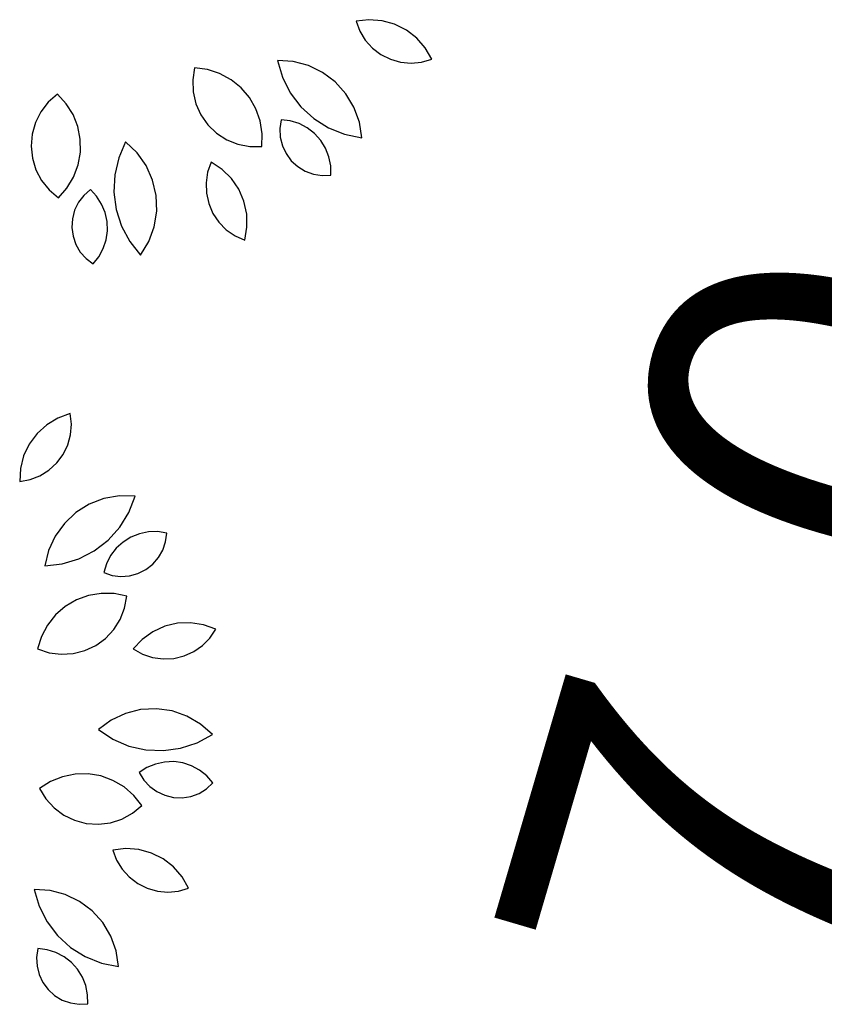
# Model space of a CAD drawing. Units: inches. Extents: x -18501503 to 1141131, y -17089507 to 171352.
# Drawn here: x 224722 to 225318, y 40418 to 41148 of the extents above; entities that cross this region are included whole.
import ezdxf

# ---------------------------------------------------------------- set-up
doc = ezdxf.new("R2010")
doc.units = ezdxf.units.IN
doc.header["$MEASUREMENT"] = 0
doc.linetypes.add('CONTINOUS', pattern=[0])
for name, color, linetype in [('0S-构筑物', 6, 'Continuous'), ('0S-设计给水管', 6, 'Continuous'), ('绿化植物', 1, 'Continuous')]:
    doc.layers.add(name, color=color, linetype=linetype)
doc.styles.add('DIM', font='simplex.shx', dxfattribs={"width": 0.7, "bigfont": 'hztxt.shx'})
doc.dimstyles.new('GB$0', dxfattribs={"dimscale": 50, "dimtxt": 3.5, "dimasz": 2, "dimexe": 2, "dimexo": 2, "dimtad": 1, "dimdec": 0, "dimdsep": 46, "dimtxsty": 'DIM', "dimblk": 'ARCHTICK', "dimcen": 2.5, "dimclrd": 1, "dimclre": 1, "dimclrt": 2, "dimadec": 0, "dimazin": 0, "dimtfac": 1, "dimtdec": 0, "dimtmove": 0, "dimatfit": 3, "dimfxl": 1, "dimtolj": 1, "dimtzin": 0, "dimarcsym": 0})

# ---------------------------------------------------------------- blocks, each defined once
blk = doc.blocks.new('_ArchTick')
at = {"color": 0, "linetype": 'ByBlock', "const_width": 0.15}
blk.add_lwpolyline([(-0.5, -0.5), (0.5, 0.5)], dxfattribs=at)
blk = doc.blocks.new('*D129')
at = {"layer": '0S-构筑物', "color": 1, "lineweight": -2}
for p, q in [((93634.1696, 85654.5931), (93637.1195, 85653.7275)), ((93634.1888, 85647.2923), (93636.1599, 85654.0091)), ((93632.1985, 85647.8764), (93635.1483, 85647.0107))]:
    blk.add_line(p, q, dxfattribs=at)
at = {"layer": 'Defpoints', "color": 0}
for p in [(93634.1696, 85654.5931), (93636.1599, 85654.0091), (93632.1985, 85647.8764)]:
    blk.add_point(p, dxfattribs=at)
at = {"layer": '0S-构筑物', "color": 1, "lineweight": -2}
for p, rotation in [((93636.1599, 85654.0091), 73.6449321167765), ((93634.1888, 85647.2923), 253.6449321167765)]:
    blk.add_blockref('_ArchTick', p, dxfattribs=dict(at, rotation=rotation))
at = {"layer": '0S-构筑物', "color": 2, "insert": (93633.9749, 85651.0027), "char_height": 1.5, "attachment_point": 5, "rotation": 73.6449, "style": 'DIM'}
blk.add_mtext('\\A1;7.0', dxfattribs=at)
blk = doc.blocks.new('总平0504')
at = {"layer": '绿化植物', "color": 9}
for p, q in [((93632.4189, 85653.2742), (93632.3708, 85653.2685)), ((93632.3708, 85653.2685), (93632.3847, 85653.2317)), ((93632.4673, 85653.2705), (93632.4189, 85653.2742)), ((93632.514, 85653.2576), (93632.4673, 85653.2705)), ((93632.3847, 85653.2317), (93632.4052, 85653.1982)), ((93632.5574, 85653.2358), (93632.514, 85653.2576)), ((93632.5957, 85653.2061), (93632.5574, 85653.2358)), ((93632.4052, 85653.1982), (93632.4316, 85653.1691)), ((93632.6276, 85653.1695), (93632.5957, 85653.2061)), ((93632.4316, 85653.1691), (93632.4629, 85653.1453)), ((93632.6518, 85653.1275), (93632.6276, 85653.1695)), ((93632.0795, 85653.1229), (93632.0979, 85653.0609)), ((93632.1379, 85653.119), (93632.0795, 85653.1229)), ((93632.1945, 85653.1041), (93632.1379, 85653.119)), ((93632.4629, 85653.1453), (93632.498, 85653.1276)), ((93632.498, 85653.1276), (93632.5357, 85653.1168)), ((93632.5357, 85653.1168), (93632.5749, 85653.1131)), ((93632.5749, 85653.1131), (93632.614, 85653.1167)), ((93632.614, 85653.1167), (93632.6518, 85653.1275)), ((93631.7724, 85653.0953), (93631.7657, 85653.051)), ((93631.8199, 85653.0893), (93631.7724, 85653.0953)), ((93631.8654, 85653.0746), (93631.8199, 85653.0893)), ((93632.2471, 85653.0785), (93632.1945, 85653.1041)), ((93632.2939, 85653.0434), (93632.2471, 85653.0785)), ((93631.7657, 85653.051), (93631.7675, 85653.0063)), ((93631.9075, 85653.0519), (93631.8654, 85653.0746)), ((93631.9448, 85653.0218), (93631.9075, 85653.0519)), ((93632.0979, 85653.0609), (93632.1271, 85653.0032)), ((93632.333, 85652.9999), (93632.2939, 85653.0434)), ((93631.7675, 85653.0063), (93631.7777, 85652.9627)), ((93631.9759, 85652.9855), (93631.9448, 85653.0218)), ((93631.2303, 85652.9686), (93631.2029, 85652.9331)), ((93631.2639, 85652.9982), (93631.2303, 85652.9686)), ((93631.2964, 85652.963), (93631.2639, 85652.9982)), ((93631.9998, 85652.944), (93631.9759, 85652.9855)), ((93632.1271, 85653.0032), (93632.1662, 85652.9517)), ((93632.3631, 85652.9498), (93632.333, 85652.9999)), ((93631.2029, 85652.9331), (93631.1827, 85652.8931)), ((93631.3219, 85652.9225), (93631.2964, 85652.963)), ((93631.7777, 85652.9627), (93631.796, 85652.9218)), ((93632.0158, 85652.8989), (93631.9998, 85652.944)), ((93632.1662, 85652.9517), (93632.2139, 85652.908)), ((93632.3831, 85652.8948), (93632.3631, 85652.9498)), ((93631.3395, 85652.878), (93631.3219, 85652.9225)), ((93631.796, 85652.9218), (93631.8218, 85652.8851)), ((93632.0232, 85652.8517), (93632.0158, 85652.8989)), ((93632.0931, 85652.9033), (93632.0883, 85652.8711)), ((93632.127, 85652.8991), (93632.0931, 85652.9033)), ((93632.1596, 85652.889), (93632.127, 85652.8991)), ((93632.2139, 85652.908), (93632.2686, 85652.8737)), ((93632.3921, 85652.837), (93632.3831, 85652.8948)), ((93631.1827, 85652.8931), (93631.1705, 85652.85)), ((93631.3487, 85652.8311), (93631.3395, 85652.878)), ((93631.8218, 85652.8851), (93631.854, 85652.854)), ((93632.0883, 85652.8711), (93632.0899, 85652.8387)), ((93632.1899, 85652.8732), (93632.1596, 85652.889)), ((93632.2169, 85652.8523), (93632.1899, 85652.8732)), ((93632.2686, 85652.8737), (93632.3287, 85652.8497)), ((93631.1705, 85652.85), (93631.1666, 85652.8054)), ((93631.3492, 85652.7832), (93631.3487, 85652.8311)), ((93631.5169, 85652.8219), (93631.4911, 85652.7626)), ((93631.5592, 85652.7814), (93631.5169, 85652.8219)), ((93631.854, 85652.854), (93631.8916, 85652.8296)), ((93631.8916, 85652.8296), (93631.9331, 85652.8127)), ((93632.0219, 85652.8038), (93632.0232, 85652.8517)), ((93632.0899, 85652.8387), (93632.0978, 85652.8071)), ((93632.2398, 85652.827), (93632.2169, 85652.8523)), ((93632.2579, 85652.7979), (93632.2398, 85652.827)), ((93632.3287, 85652.8497), (93632.3921, 85652.837)), ((93631.1666, 85652.8054), (93631.1713, 85652.7608)), ((93631.9331, 85652.8127), (93631.9771, 85652.804)), ((93631.9771, 85652.804), (93632.0219, 85652.8038)), ((93632.0978, 85652.8071), (93632.1116, 85652.7778)), ((93632.2705, 85652.7662), (93632.2579, 85652.7979)), ((93631.1713, 85652.7608), (93631.1844, 85652.718)), ((93631.3409, 85652.7361), (93631.3492, 85652.7832)), ((93631.4911, 85652.7626), (93631.4764, 85652.6996)), ((93631.5929, 85652.7336), (93631.5592, 85652.7814)), ((93632.1116, 85652.7778), (93632.1309, 85652.7516)), ((93632.1309, 85652.7516), (93632.155, 85652.7297)), ((93632.2772, 85652.7327), (93632.2705, 85652.7662)), ((93631.1844, 85652.718), (93631.2054, 85652.6784)), ((93631.3241, 85652.6913), (93631.3409, 85652.7361)), ((93631.6168, 85652.6802), (93631.5929, 85652.7336)), ((93631.8336, 85652.7462), (93631.8207, 85652.7091)), ((93631.8742, 85652.7196), (93631.8336, 85652.7462)), ((93631.9089, 85652.6857), (93631.8742, 85652.7196)), ((93632.155, 85652.7297), (93632.1828, 85652.713)), ((93632.1828, 85652.713), (93632.2134, 85652.7019)), ((93632.278, 85652.6986), (93632.2772, 85652.7327)), ((93631.2054, 85652.6784), (93631.2335, 85652.6435)), ((93631.2994, 85652.6503), (93631.3241, 85652.6913)), ((93631.4764, 85652.6996), (93631.4732, 85652.635)), ((93631.63, 85652.6232), (93631.6168, 85652.6802)), ((93631.8207, 85652.7091), (93631.8148, 85652.6702)), ((93631.9363, 85652.6457), (93631.9089, 85652.6857)), ((93632.2134, 85652.7019), (93632.2455, 85652.6971)), ((93632.2455, 85652.6971), (93632.278, 85652.6986)), ((93631.2335, 85652.6435), (93631.2677, 85652.6145)), ((93631.2677, 85652.6145), (93631.2994, 85652.6503)), ((93631.3861, 85652.6449), (93631.3618, 85652.6234)), ((93631.4094, 85652.6199), (93631.3861, 85652.6449)), ((93631.8148, 85652.6702), (93631.8163, 85652.6309)), ((93631.9556, 85652.6012), (93631.9363, 85652.6457)), ((93631.3618, 85652.6234), (93631.3422, 85652.5975)), ((93631.4279, 85652.5912), (93631.4094, 85652.6199)), ((93631.4732, 85652.635), (93631.4817, 85652.5709)), ((93631.6321, 85652.5647), (93631.63, 85652.6232)), ((93631.8163, 85652.6309), (93631.8249, 85652.5926)), ((93631.3279, 85652.5683), (93631.3197, 85652.5368)), ((93631.3422, 85652.5975), (93631.3279, 85652.5683)), ((93631.441, 85652.5596), (93631.4279, 85652.5912)), ((93631.4817, 85652.5709), (93631.5016, 85652.5094)), ((93631.8249, 85652.5926), (93631.8405, 85652.5565)), ((93631.9658, 85652.5538), (93631.9556, 85652.6012)), ((93631.3197, 85652.5368), (93631.3177, 85652.5044)), ((93631.4483, 85652.5263), (93631.441, 85652.5596)), ((93631.6229, 85652.507), (93631.6321, 85652.5647)), ((93631.8405, 85652.5565), (93631.8625, 85652.5239)), ((93631.9667, 85652.5053), (93631.9658, 85652.5538)), ((93631.3177, 85652.5044), (93631.322, 85652.4722)), ((93631.4495, 85652.4921), (93631.4483, 85652.5263)), ((93631.5016, 85652.5094), (93631.5322, 85652.4525)), ((93631.6028, 85652.452), (93631.6229, 85652.507)), ((93631.8625, 85652.5239), (93631.8901, 85652.496)), ((93631.8901, 85652.496), (93631.9224, 85652.4736)), ((93631.9583, 85652.4575), (93631.9667, 85652.5053)), ((93631.322, 85652.4722), (93631.3325, 85652.4415)), ((93631.4339, 85652.4259), (93631.4447, 85652.4583)), ((93631.4447, 85652.4583), (93631.4495, 85652.4921)), ((93631.9224, 85652.4736), (93631.9583, 85652.4575)), ((93631.3325, 85652.4415), (93631.3489, 85652.4134)), ((93631.4176, 85652.3959), (93631.4339, 85652.4259)), ((93631.5322, 85652.4525), (93631.5726, 85652.4019)), ((93631.5726, 85652.4019), (93631.6028, 85652.452)), ((93631.3489, 85652.4134), (93631.3704, 85652.389)), ((93631.3704, 85652.389), (93631.3962, 85652.3692)), ((93631.3962, 85652.3692), (93631.4176, 85652.3959)), ((93631.3118, 85651.8148), (93631.2662, 85651.7982)), ((93631.3159, 85651.7757), (93631.3118, 85651.8148)), ((93631.2247, 85651.7732), (93631.1888, 85651.7406)), ((93631.2662, 85651.7982), (93631.2247, 85651.7732)), ((93631.3126, 85651.7365), (93631.3159, 85651.7757)), ((93631.1888, 85651.7406), (93631.1598, 85651.7017)), ((93631.3022, 85651.6986), (93631.3126, 85651.7365)), ((93631.1598, 85651.7017), (93631.1389, 85651.6579)), ((93631.285, 85651.6633), (93631.3022, 85651.6986)), ((93631.1389, 85651.6579), (93631.1269, 85651.6109)), ((93631.2615, 85651.6318), (93631.285, 85651.6633)), ((93631.2327, 85651.6051), (93631.2615, 85651.6318)), ((93631.1269, 85651.6109), (93631.1242, 85651.5625)), ((93631.1628, 85651.5699), (93631.1994, 85651.5842)), ((93631.1994, 85651.5842), (93631.2327, 85651.6051)), ((93631.1242, 85651.5625), (93631.1628, 85651.5699)), ((93631.4943, 85651.5097), (93631.4367, 85651.4996)), ((93631.5528, 85651.5085), (93631.4943, 85651.5097)), ((93631.5293, 85651.4483), (93631.5528, 85651.5085)), ((93631.3821, 85651.4787), (93631.3325, 85651.4477)), ((93631.4367, 85651.4996), (93631.3821, 85651.4787)), ((93631.3325, 85651.4477), (93631.2898, 85651.4077)), ((93631.4952, 85651.3933), (93631.5293, 85651.4483)), ((93631.2898, 85651.4077), (93631.2555, 85651.3603)), ((93631.4519, 85651.3454), (93631.4952, 85651.3933)), ((93631.568, 85651.3696), (93631.5363, 85651.3569)), ((93631.6014, 85651.3765), (93631.568, 85651.3696)), ((93631.6356, 85651.3773), (93631.6014, 85651.3765)), ((93631.6693, 85651.3721), (93631.6356, 85651.3773)), ((93631.6652, 85651.3399), (93631.6693, 85651.3721)), ((93631.2555, 85651.3603), (93631.2309, 85651.3072)), ((93631.4006, 85651.306), (93631.4519, 85651.3454)), ((93631.5073, 85651.3387), (93631.4821, 85651.3157)), ((93631.5363, 85651.3569), (93631.5073, 85651.3387)), ((93631.6548, 85651.3091), (93631.6652, 85651.3399)), ((93631.2309, 85651.3072), (93631.217, 85651.2504)), ((93631.3431, 85651.2764), (93631.4006, 85651.306)), ((93631.4821, 85651.3157), (93631.4613, 85651.2886)), ((93631.6386, 85651.2809), (93631.6548, 85651.3091)), ((93631.217, 85651.2504), (93631.2812, 85651.2577)), ((93631.2812, 85651.2577), (93631.3431, 85651.2764)), ((93631.4456, 85651.2583), (93631.4356, 85651.2256)), ((93631.4613, 85651.2886), (93631.4456, 85651.2583)), ((93631.5916, 85651.2365), (93631.6173, 85651.2564)), ((93631.6173, 85651.2564), (93631.6386, 85651.2809)), ((93631.4356, 85651.2256), (93631.4665, 85651.2153)), ((93631.5311, 85651.2135), (93631.5625, 85651.2221)), ((93631.5625, 85651.2221), (93631.5916, 85651.2365)), ((93631.4665, 85651.2153), (93631.4987, 85651.2112)), ((93631.4987, 85651.2112), (93631.5311, 85651.2135)), ((93631.4265, 85651.1487), (93631.3793, 85651.1408)), ((93631.4743, 85651.1478), (93631.4265, 85651.1487)), ((93631.5212, 85651.1382), (93631.4743, 85651.1478)), ((93631.3343, 85651.1244), (93631.2931, 85651.1001)), ((93631.3793, 85651.1408), (93631.3343, 85651.1244)), ((93631.5132, 85651.0941), (93631.5212, 85651.1382)), ((93631.2931, 85651.1001), (93631.2571, 85651.0687)), ((93631.497, 85651.0523), (93631.5132, 85651.0941)), ((93631.2571, 85651.0687), (93631.2274, 85651.0311)), ((93631.4732, 85651.0144), (93631.497, 85651.0523)), ((93631.7092, 85651.0377), (93631.662, 85651.0265)), ((93631.7577, 85651.0396), (93631.7092, 85651.0377)), ((93631.8056, 85651.0321), (93631.7577, 85651.0396)), ((93631.2274, 85651.0311), (93631.205, 85650.9888)), ((93631.4426, 85650.9816), (93631.4732, 85651.0144)), ((93631.6179, 85651.0064), (93631.5785, 85650.9781)), ((93631.662, 85651.0265), (93631.6179, 85651.0064)), ((93631.8512, 85651.0154), (93631.8056, 85651.0321)), ((93631.8291, 85650.9829), (93631.8512, 85651.0154)), ((93631.205, 85650.9888), (93631.1908, 85650.9432)), ((93631.4064, 85650.9553), (93631.4426, 85650.9816)), ((93631.5785, 85650.9781), (93631.5453, 85650.9428)), ((93631.8015, 85650.955), (93631.8291, 85650.9829)), ((93631.1908, 85650.9432), (93631.2333, 85650.9288)), ((93631.2333, 85650.9288), (93631.2777, 85650.9228)), ((93631.2777, 85650.9228), (93631.3224, 85650.9253)), ((93631.3224, 85650.9253), (93631.3658, 85650.9363)), ((93631.3658, 85650.9363), (93631.4064, 85650.9553)), ((93631.5453, 85650.9428), (93631.5796, 85650.9236)), ((93631.7333, 85650.9167), (93631.7692, 85650.9326)), ((93631.7692, 85650.9326), (93631.8015, 85650.955)), ((93631.5796, 85650.9236), (93631.6169, 85650.9111)), ((93631.6169, 85650.9111), (93631.6558, 85650.9057)), ((93631.6558, 85650.9057), (93631.695, 85650.9076)), ((93631.695, 85650.9076), (93631.7333, 85650.9167)), ((93631.5726, 85650.7178), (93631.5159, 85650.7035)), ((93631.631, 85650.7209), (93631.5726, 85650.7178)), ((93631.689, 85650.7128), (93631.631, 85650.7209)), ((93631.7443, 85650.6937), (93631.689, 85650.7128)), ((93631.463, 85650.6786), (93631.4158, 85650.6441)), ((93631.5159, 85650.7035), (93631.463, 85650.6786)), ((93631.7949, 85650.6644), (93631.7443, 85650.6937)), ((93631.4158, 85650.6441), (93631.4697, 85650.6084)), ((93631.839, 85650.6259), (93631.7949, 85650.6644)), ((93631.4697, 85650.6084), (93631.5291, 85650.5829)), ((93631.7822, 85650.595), (93631.839, 85650.6259)), ((93631.5291, 85650.5829), (93631.5922, 85650.5686)), ((93631.5922, 85650.5686), (93631.6568, 85650.5658)), ((93631.6568, 85650.5658), (93631.7208, 85650.5747)), ((93631.7208, 85650.5747), (93631.7822, 85650.595)), ((93631.6608, 85650.5237), (93631.6275, 85650.5163)), ((93631.695, 85650.5251), (93631.6608, 85650.5237)), ((93631.7288, 85650.5204), (93631.695, 85650.5251)), ((93631.596, 85650.5031), (93631.5673, 85650.4845)), ((93631.6275, 85650.5163), (93631.596, 85650.5031)), ((93631.7613, 85650.5098), (93631.7288, 85650.5204)), ((93631.7913, 85650.4935), (93631.7613, 85650.5098)), ((93631.818, 85650.4722), (93631.7913, 85650.4935)), ((93631.2385, 85650.4514), (93631.1982, 85650.4255)), ((93631.2828, 85650.4694), (93631.2385, 85650.4514)), ((93631.3296, 85650.4791), (93631.2828, 85650.4694)), ((93631.3775, 85650.48), (93631.3296, 85650.4791)), ((93631.4247, 85650.4721), (93631.3775, 85650.48)), ((93631.4697, 85650.4558), (93631.4247, 85650.4721)), ((93631.5109, 85650.4315), (93631.4697, 85650.4558)), ((93631.5673, 85650.4845), (93631.5843, 85650.4568)), ((93631.5843, 85650.4568), (93631.6064, 85650.433)), ((93631.8405, 85650.4465), (93631.818, 85650.4722)), ((93631.1982, 85650.4255), (93631.2215, 85650.3873)), ((93631.547, 85650.4001), (93631.5109, 85650.4315)), ((93631.6064, 85650.433), (93631.6327, 85650.4139)), ((93631.7889, 85650.4076), (93631.8166, 85650.4245)), ((93631.8166, 85650.4245), (93631.8405, 85650.4465)), ((93631.2215, 85650.3873), (93631.2517, 85650.3541)), ((93631.5767, 85650.3626), (93631.547, 85650.4001)), ((93631.6327, 85650.4139), (93631.6622, 85650.4003)), ((93631.6622, 85650.4003), (93631.6938, 85650.3927)), ((93631.6938, 85650.3927), (93631.7263, 85650.3914)), ((93631.7263, 85650.3914), (93631.7584, 85650.3964)), ((93631.7584, 85650.3964), (93631.7889, 85650.4076)), ((93631.2517, 85650.3541), (93631.2876, 85650.3273)), ((93631.5422, 85650.3339), (93631.5767, 85650.3626)), ((93631.2876, 85650.3273), (93631.3279, 85650.3078)), ((93631.3279, 85650.3078), (93631.3712, 85650.2962)), ((93631.4603, 85650.2986), (93631.503, 85650.3123)), ((93631.503, 85650.3123), (93631.5422, 85650.3339)), ((93631.3712, 85650.2962), (93631.4159, 85650.2931)), ((93631.4159, 85650.2931), (93631.4603, 85650.2986)), ((93631.5177, 85650.2031), (93631.4695, 85650.1974)), ((93631.4695, 85650.1974), (93631.4835, 85650.1606)), ((93631.566, 85650.1994), (93631.5177, 85650.2031)), ((93631.6128, 85650.1865), (93631.566, 85650.1994)), ((93631.4835, 85650.1606), (93631.504, 85650.1271)), ((93631.6561, 85650.1647), (93631.6128, 85650.1865)), ((93631.6945, 85650.135), (93631.6561, 85650.1647)), ((93631.504, 85650.1271), (93631.5303, 85650.098)), ((93631.7263, 85650.0984), (93631.6945, 85650.135)), ((93631.5303, 85650.098), (93631.5616, 85650.0742)), ((93631.7505, 85650.0564), (93631.7263, 85650.0984)), ((93631.1783, 85650.0518), (93631.1966, 85649.9898)), ((93631.2367, 85650.048), (93631.1783, 85650.0518)), ((93631.5616, 85650.0742), (93631.5967, 85650.0565)), ((93631.5967, 85650.0565), (93631.6345, 85650.0457)), ((93631.7127, 85650.0456), (93631.7505, 85650.0564)), ((93631.2932, 85650.033), (93631.2367, 85650.048)), ((93631.3458, 85650.0074), (93631.2932, 85650.033)), ((93631.6345, 85650.0457), (93631.6736, 85650.042)), ((93631.6736, 85650.042), (93631.7127, 85650.0456)), ((93631.1966, 85649.9898), (93631.2258, 85649.9321)), ((93631.3926, 85649.9723), (93631.3458, 85650.0074)), ((93631.4318, 85649.9288), (93631.3926, 85649.9723)), ((93631.2258, 85649.9321), (93631.2649, 85649.8806)), ((93631.4619, 85649.8787), (93631.4318, 85649.9288)), ((93631.2649, 85649.8806), (93631.3126, 85649.837)), ((93631.4818, 85649.8237), (93631.4619, 85649.8787)), ((93631.1918, 85649.8322), (93631.1871, 85649.8)), ((93631.2257, 85649.828), (93631.1918, 85649.8322)), ((93631.3126, 85649.837), (93631.3674, 85649.8026)), ((93631.1871, 85649.8), (93631.1886, 85649.7676)), ((93631.2583, 85649.8179), (93631.2257, 85649.828)), ((93631.2887, 85649.8021), (93631.2583, 85649.8179)), ((93631.3157, 85649.7812), (93631.2887, 85649.8021)), ((93631.3674, 85649.8026), (93631.4274, 85649.7787)), ((93631.4908, 85649.7659), (93631.4818, 85649.8237)), ((93631.1886, 85649.7676), (93631.1965, 85649.7361)), ((93631.3386, 85649.7559), (93631.3157, 85649.7812)), ((93631.4274, 85649.7787), (93631.4908, 85649.7659)), ((93631.1965, 85649.7361), (93631.2104, 85649.7067)), ((93631.3566, 85649.7269), (93631.3386, 85649.7559)), ((93631.3692, 85649.6951), (93631.3566, 85649.7269)), ((93631.2104, 85649.7067), (93631.2297, 85649.6805)), ((93631.376, 85649.6616), (93631.3692, 85649.6951)), ((93631.2297, 85649.6805), (93631.2537, 85649.6587)), ((93631.2537, 85649.6587), (93631.2816, 85649.6419)), ((93631.3767, 85649.6275), (93631.376, 85649.6616)), ((93631.2816, 85649.6419), (93631.3121, 85649.6309)), ((93631.3121, 85649.6309), (93631.3443, 85649.626)), ((93631.3443, 85649.626), (93631.3767, 85649.6275))]:
    blk.add_line(p, q, dxfattribs=at)
at = {"layer": '绿化植物', "color": 9, "style": 'DIM', "oblique": 360, "width": 1.000005, "flags": 1}
for tag, p in [('XVALUE', (93562.5041, 85723.9588)), ('YVALUE', (93562.5041, 85723.9588)), ('XVALUE', (93561.9639, 85722.1181)), ('YVALUE', (93561.9639, 85722.1181)), ('XVALUE', (93561.362, 85720.0668)), ('YVALUE', (93561.362, 85720.0668)), ('XVALUE', (93560.5739, 85717.8505)), ('YVALUE', (93560.5739, 85717.8505)), ('XVALUE', (93559.9165, 85715.6104)), ('YVALUE', (93559.9165, 85715.6104)), ('XVALUE', (93568.1038, 85713.6959)), ('YVALUE', (93568.1038, 85713.6959)), ('XVALUE', (93559.2341, 85713.2851)), ('YVALUE', (93559.2341, 85713.2851)), ('XVALUE', (93566.1573, 85712.9582)), ('YVALUE', (93566.1573, 85712.9582)), ('XVALUE', (93558.5728, 85711.0315)), ('YVALUE', (93558.5728, 85711.0315)), ('XVALUE', (93565.155, 85710.6768)), ('YVALUE', (93565.155, 85710.6768)), ('XVALUE', (93557.8904, 85708.7063)), ('YVALUE', (93557.8904, 85708.7063)), ('XVALUE', (93564.4937, 85708.4232)), ('YVALUE', (93564.4937, 85708.4232)), ('XVALUE', (93557.208, 85706.381)), ('YVALUE', (93557.208, 85706.381)), ('XVALUE', (93563.7612, 85705.8414)), ('YVALUE', (93563.7612, 85705.8414)), ('XVALUE', (93556.5467, 85704.1275)), ('YVALUE', (93556.5467, 85704.1275)), ('XVALUE', (93563.0999, 85703.5878)), ('YVALUE', (93563.0999, 85703.5878)), ('XVALUE', (93555.9348, 85701.776)), ('YVALUE', (93555.9348, 85701.776)), ('XVALUE', (93562.4175, 85701.2626)), ('YVALUE', (93562.4175, 85701.2626)), ('XVALUE', (93618.3724, 85700.4011)), ('YVALUE', (93618.3724, 85700.4011)), ('XVALUE', (93620.7105, 85699.675)), ('YVALUE', (93620.7105, 85699.675)), ('XVALUE', (93555.2629, 85699.4532)), ('YVALUE', (93555.2629, 85699.4532)), ('XVALUE', (93622.9878, 85699.0997)), ('YVALUE', (93622.9878, 85699.0997)), ('XVALUE', (93625.3259, 85698.3736)), ('YVALUE', (93625.3259, 85698.3736)), ('XVALUE', (93627.6032, 85697.7983)), ('YVALUE', (93627.6032, 85697.7983)), ('XVALUE', (93554.5777, 85697.2066)), ('YVALUE', (93554.5777, 85697.2066)), ('XVALUE', (93629.406, 85696.517)), ('YVALUE', (93629.406, 85696.517)), ('XVALUE', (93553.8953, 85694.8814)), ('YVALUE', (93553.8953, 85694.8814)), ('XVALUE', (93630.3456, 85694.5161)), ('YVALUE', (93630.3456, 85694.5161)), ('XVALUE', (93553.213, 85692.5561)), ('YVALUE', (93553.213, 85692.5561)), ('XVALUE', (93630.4, 85692.4144)), ('YVALUE', (93630.4, 85692.4144)), ('XVALUE', (93636.9057, 85690.9358)), ('YVALUE', (93636.9057, 85690.9358)), ('XVALUE', (93552.5516, 85690.3026)), ('YVALUE', (93552.5516, 85690.3026)), ('XVALUE', (93559.2565, 85690.2675)), ('YVALUE', (93559.2565, 85690.2675)), ('XVALUE', (93636.2943, 85688.7172)), ('YVALUE', (93636.2943, 85688.7172)), ('XVALUE', (93551.8692, 85687.9773)), ('YVALUE', (93551.8692, 85687.9773)), ('XVALUE', (93551.1869, 85685.6521)), ('YVALUE', (93551.1869, 85685.6521)), ('XVALUE', (93634.7365, 85683.8274)), ('YVALUE', (93634.7365, 85683.8274)), ('XVALUE', (93550.5255, 85683.3985)), ('YVALUE', (93550.5255, 85683.3985)), ('XVALUE', (93634.0445, 85681.4456)), ('YVALUE', (93634.0445, 85681.4456)), ('XVALUE', (93549.8431, 85681.0733)), ('YVALUE', (93549.8431, 85681.0733)), ('XVALUE', (93549.1608, 85678.748)), ('YVALUE', (93549.1608, 85678.748)), ('XVALUE', (93556.8921, 85676.9494)), ('YVALUE', (93556.8921, 85676.9494)), ('XVALUE', (93548.4994, 85676.4944)), ('YVALUE', (93548.4994, 85676.4944)), ('XVALUE', (93547.817, 85674.1692)), ('YVALUE', (93547.817, 85674.1692)), ('XVALUE', (93547.1347, 85671.8439)), ('YVALUE', (93547.1347, 85671.8439)), ('XVALUE', (93546.4733, 85669.5904)), ('YVALUE', (93546.4733, 85669.5904)), ('XVALUE', (93545.7909, 85667.2651)), ('YVALUE', (93545.7909, 85667.2651)), ('XVALUE', (93545.1296, 85665.0115)), ('YVALUE', (93545.1296, 85665.0115)), ('XVALUE', (93633.3563, 85663.4998)), ('YVALUE', (93633.3563, 85663.4998)), ('XVALUE', (93544.4472, 85662.6863)), ('YVALUE', (93544.4472, 85662.6863)), ('XVALUE', (93554.0404, 85661.5883)), ('YVALUE', (93554.0404, 85661.5883)), ('XVALUE', (93632.6934, 85661.241)), ('YVALUE', (93632.6934, 85661.241)), ('XVALUE', (93556.537, 85660.8557)), ('YVALUE', (93556.537, 85660.8557)), ('XVALUE', (93543.7649, 85660.361)), ('YVALUE', (93543.7649, 85660.361)), ('XVALUE', (93558.8468, 85660.1778)), ('YVALUE', (93558.8468, 85660.1778)), ('XVALUE', (93560.7491, 85659.6195)), ('YVALUE', (93560.7491, 85659.6195)), ('XVALUE', (93543.1035, 85658.1075)), ('YVALUE', (93543.1035, 85658.1075)), ('XVALUE', (93547.1397, 85648.4721)), ('YVALUE', (93547.1397, 85648.4721)), ('XVALUE', (93628.8947, 85648.4277)), ('YVALUE', (93628.8947, 85648.4277)), ('XVALUE', (93549.8615, 85647.348)), ('YVALUE', (93549.8615, 85647.348)), ('XVALUE', (93628.2691, 85646.1519)), ('YVALUE', (93628.2691, 85646.1519)), ('XVALUE', (93620.9264, 85644.722)), ('YVALUE', (93620.9264, 85644.722)), ('XVALUE', (93627.581, 85643.8073)), ('YVALUE', (93627.581, 85643.8073)), ('XVALUE', (93618.9839, 85642.9997)), ('YVALUE', (93618.9839, 85642.9997)), ('XVALUE', (93563.0132, 85641.0691)), ('YVALUE', (93563.0132, 85641.0691)), ('XVALUE', (93564.9607, 85640.1348)), ('YVALUE', (93564.9607, 85640.1348)), ('XVALUE', (93566.8931, 85639.3921)), ('YVALUE', (93566.8931, 85639.3921)), ('XVALUE', (93569.2452, 85638.4592)), ('YVALUE', (93569.2452, 85638.4592)), ('XVALUE', (93602.8464, 85638.4368)), ('YVALUE', (93602.8464, 85638.4368)), ('XVALUE', (93632.0643, 85638.379)), ('YVALUE', (93632.0643, 85638.379)), ('XVALUE', (93604.913, 85637.8303)), ('YVALUE', (93604.913, 85637.8303)), ('XVALUE', (93635.3033, 85637.5356)), ('YVALUE', (93635.3033, 85637.5356)), ('XVALUE', (93571.2494, 85637.4502)), ('YVALUE', (93571.2494, 85637.4502)), ('XVALUE', (93606.9881, 85637.253)), ('YVALUE', (93606.9881, 85637.253)), ('XVALUE', (93638.5734, 85636.5008)), ('YVALUE', (93638.5734, 85636.5008)), ('XVALUE', (93573.1709, 85636.4467)), ('YVALUE', (93573.1709, 85636.4467)), ('XVALUE', (93641.4447, 85635.6668)), ('YVALUE', (93641.4447, 85635.6668)), ('XVALUE', (93643.6344, 85635.2394)), ('YVALUE', (93643.6344, 85635.2394)), ('XVALUE', (93575.7163, 85635.1862)), ('YVALUE', (93575.7163, 85635.1862)), ('XVALUE', (93577.6074, 85634.4774)), ('YVALUE', (93577.6074, 85634.4774)), ('XVALUE', (93579.6799, 85633.4086)), ('YVALUE', (93579.6799, 85633.4086)), ('XVALUE', (93581.5754, 85632.5917)), ('YVALUE', (93581.5754, 85632.5917))]:
    blk.add_attdef(tag, p, '', height=0.0000117, rotation=95.6701, dxfattribs=at)
at = {"layer": '绿化植物', "color": 9, "text_generation_flag": 4, "width": 0.800001, "flags": 9}
for tag, p in [('YSIZE', (93658.5595, 85683.4697)), ('XSIZE', (93658.5586, 85683.4574)), ('XSIZE', (93657.0555, 85677.3765)), ('YSIZE', (93657.0563, 85677.3888)), ('YSIZE', (93655.8876, 85670.9876)), ('XSIZE', (93655.8867, 85670.9753)), ('XSIZE', (93654.9977, 85664.2239)), ('YSIZE', (93654.9986, 85664.2362)), ('XSIZE', (93654.1629, 85657.7849)), ('YSIZE', (93654.1638, 85657.7972)), ('XSIZE', (93652.7012, 85651.1987)), ('YSIZE', (93652.7021, 85651.211)), ('XSIZE', (93651.7358, 85645.0289)), ('YSIZE', (93651.7367, 85645.0412)), ('XSIZE', (93648.5222, 85620.3614)), ('YSIZE', (93648.5231, 85620.3737)), ('XSIZE', (93647.5568, 85614.1916)), ('YSIZE', (93647.5577, 85614.2039)), ('YSIZE', (93628.9019, 85612.1476)), ('XSIZE', (93628.9011, 85612.1353)), ('XSIZE', (93634.6541, 85609.5564)), ('YSIZE', (93634.6549, 85609.5687)), ('YSIZE', (93646.1985, 85607.8023)), ('XSIZE', (93646.1976, 85607.79)), ('YSIZE', (93640.4088, 85606.816)), ('XSIZE', (93640.408, 85606.8037))]:
    blk.add_attdef(tag, p, '', height=0.0013, rotation=86, dxfattribs=at)
at = {"layer": '0S-构筑物'}
dim = blk.add_aligned_dim(p1=(93632.1985, 85647.8764), p2=(93634.1696, 85654.5931), distance=-2.0743, dimstyle='GB$0', override={"dimzin": 0}, dxfattribs=at)
dim.commit()
dim.dimension.update_dxf_attribs({"geometry": '*D129', "text_midpoint": (93633.9749, 85651.0027)})

msp = doc.modelspace()

# ---------------------------------------------------------------- block references
at = {"layer": '0S-设计给水管', "color": 2, "linetype": 'CONTINOUS', "xscale": 200, "yscale": 200, "zscale": 200}
msp.add_blockref('总平0504', (-18501503.28, -17089507.19), dxfattribs=at)

doc.saveas('drawing.dxf')
